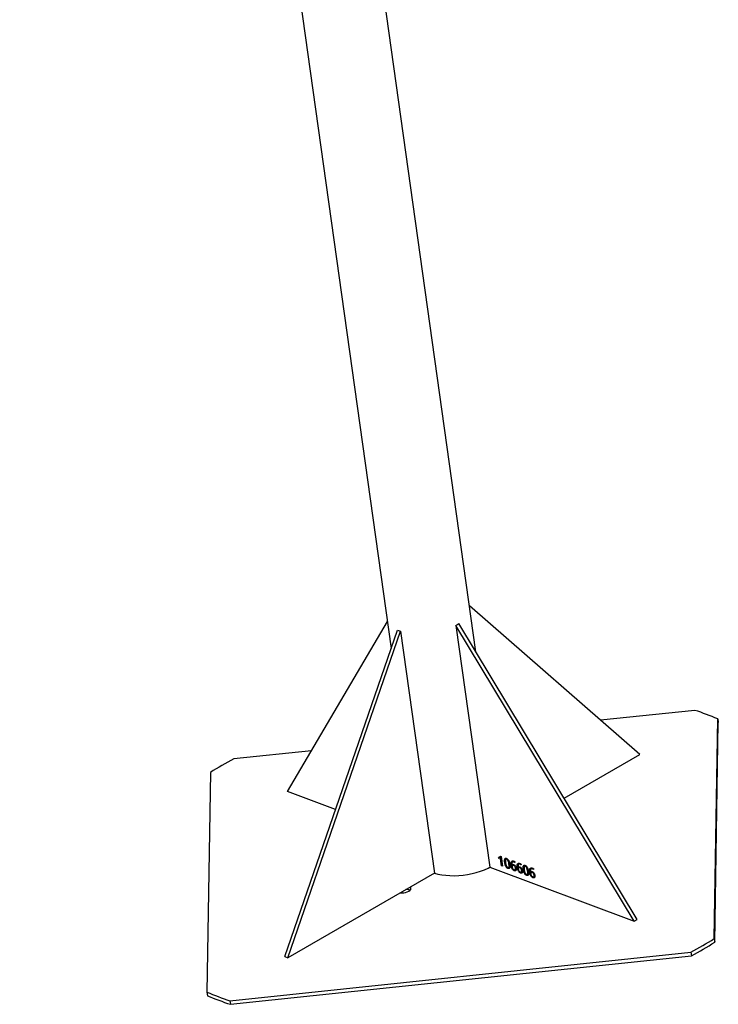
# Model space of a CAD drawing. Units: millimetres. Extents: x 0 to 42, y 0 to 29.8.
# Drawn here: x 36.2 to 37.2, y 16 to 17.4 of the extents above; entities that cross this region are included whole.
import ezdxf

# ---------------------------------------------------------------- set-up
doc = ezdxf.new("R2010")
doc.units = ezdxf.units.MM

msp = doc.modelspace()

# ---------------------------------------------------------------- linework, layer by layer
for p, q in [((36.8459186, 16.4950096), (36.3050905, 20.3490985)), ((36.1856607, 20.3323395), (36.7234553, 16.4998671)), ((37.0832783, 16.3464173), (36.8366227, 16.5612547)), ((36.5733981, 16.2926529), (36.7180001, 16.5387426)), ((36.8171713, 16.5332143), (36.821414, 16.5356636)), ((36.8171713, 16.5332143), (36.8662865, 16.1832065)), ((37.0751957, 16.105143), (36.8171713, 16.5332143)), ((37.0794384, 16.1075922), (36.821414, 16.5356636)), ((36.5695574, 16.0538273), (36.7325743, 16.5262964)), ((36.5737355, 16.0522661), (36.7367525, 16.5247351)), ((36.7325743, 16.5262964), (36.7367525, 16.5247351)), ((36.7367525, 16.5247351), (36.7858676, 16.1747273)), ((37.1629772, 16.4101926), (37.0265716, 16.3958089)), ((37.1910527, 16.0798906), (37.1961619, 16.3977924)), ((37.1917894, 16.0746405), (37.1968986, 16.3925423)), ((37.1961619, 16.3977924), (37.1968986, 16.3925423)), ((36.6080825, 16.3516804), (36.4954796, 16.3398067)), ((36.9736359, 16.2831221), (37.0832783, 16.3464173)), ((36.461783, 16.3203541), (36.4566738, 16.0024523)), ((36.6429877, 16.2666492), (36.5733981, 16.2926529)), ((36.8788677, 16.1973197), (36.8814278, 16.1991062)), ((36.8791505, 16.1974829), (36.8788677, 16.1973197)), ((36.8796965, 16.1959628), (36.8788677, 16.1973197)), ((36.8791505, 16.1974829), (36.8814596, 16.1990943)), ((36.8799794, 16.196126), (36.8791505, 16.1974829)), ((36.8814278, 16.1991062), (36.882495, 16.1987074)), ((36.8818385, 16.1976253), (36.8815557, 16.197462)), ((36.8821076, 16.1952958), (36.8818247, 16.1951325)), ((36.8832228, 16.1851692), (36.8818247, 16.1951325)), ((36.8835057, 16.1853325), (36.8821076, 16.1952958)), ((36.882495, 16.1987074), (36.8844596, 16.1847071)), ((36.8880392, 16.1902769), (36.8877564, 16.1901136)), ((36.88982, 16.1948376), (36.8894665, 16.1946335)), ((36.8909029, 16.1948008), (36.8906201, 16.1946376)), ((36.8941478, 16.187997), (36.893865, 16.1878337)), ((36.8981278, 16.1863108), (36.8982205, 16.1862762)), ((36.8985033, 16.1864395), (36.8982205, 16.1862762)), ((36.899339, 16.1909613), (36.8989854, 16.1907572)), ((36.9013891, 16.1908825), (36.9011062, 16.1907192)), ((36.9023021, 16.1913114), (36.9024899, 16.1899733)), ((36.9083103, 16.187609), (36.9079568, 16.1874049)), ((36.9103604, 16.1875301), (36.9100776, 16.1873668)), ((36.9112734, 16.1879591), (36.9114612, 16.186621)), ((36.7858676, 16.1747273), (36.5737355, 16.0522661)), ((36.8662865, 16.1832065), (37.0751957, 16.105143)), ((36.8835057, 16.1853325), (36.8832228, 16.1851692)), ((36.8844596, 16.1847071), (36.8832228, 16.1851692)), ((36.8844197, 16.1849909), (36.8835057, 16.1853325)), ((36.8927399, 16.1817096), (36.8924571, 16.1815464)), ((36.8933653, 16.1827838), (36.8937189, 16.1829879)), ((36.8972671, 16.1858596), (36.8969843, 16.1856963)), ((36.8994111, 16.1859212), (36.8990576, 16.1857171)), ((36.9008839, 16.1859026), (36.900601, 16.1857393)), ((36.9019102, 16.178283), (36.9016274, 16.1781197)), ((36.9026814, 16.1793498), (36.903035, 16.1795539)), ((36.903539, 16.182065), (36.9032562, 16.1819017)), ((36.9062385, 16.1825073), (36.9059556, 16.182344)), ((36.9070991, 16.1829585), (36.9071918, 16.1829239)), ((36.9074747, 16.1830871), (36.9071918, 16.1829239)), ((36.9083825, 16.1825688), (36.9080289, 16.1823647)), ((36.9098552, 16.1825503), (36.9095723, 16.182387)), ((36.9108816, 16.1749306), (36.9105987, 16.1747673)), ((36.9116528, 16.1759975), (36.9120063, 16.1762016)), ((36.9125104, 16.1787126), (36.9122275, 16.1785494)), ((36.9149533, 16.1802199), (36.9146704, 16.1800566)), ((36.916734, 16.1847806), (36.9163805, 16.1845765)), ((36.9178169, 16.1847438), (36.9175341, 16.1845805)), ((36.9202794, 16.1727268), (36.9206329, 16.1729309)), ((36.9210619, 16.17794), (36.920779, 16.1777767)), ((36.9241812, 16.1758026), (36.9238983, 16.1756393)), ((36.9250418, 16.1762538), (36.9251345, 16.1762192)), ((36.9254173, 16.1763825), (36.9251345, 16.1762192)), ((36.926253, 16.1809043), (36.9258995, 16.1807002)), ((36.9263252, 16.1758642), (36.9259716, 16.1756601)), ((36.9277979, 16.1758456), (36.927515, 16.1756823)), ((36.9283031, 16.1808254), (36.9280202, 16.1806622)), ((36.9292161, 16.1812544), (36.9294039, 16.1799163)), ((36.9304531, 16.172008), (36.9301702, 16.1718447)), ((36.919654, 16.1716526), (36.9193711, 16.1714893)), ((36.9288243, 16.1682259), (36.9285414, 16.1680627)), ((36.9295955, 16.1692928), (36.929949, 16.1694969)), ((37.0751957, 16.105143), (37.0794384, 16.1075922)), ((37.1910527, 16.0798906), (37.1917894, 16.0746405)), ((36.4898584, 15.9900521), (37.1573561, 16.060438)), ((37.1573561, 16.060438), (37.1580928, 16.0551879)), ((36.4905951, 15.984802), (37.1580928, 16.0551879)), ((36.5695574, 16.0538273), (36.5737355, 16.0522661)), ((36.4566738, 16.0024523), (36.4574105, 15.9972022)), ((36.4898584, 15.9900521), (36.4905951, 15.984802))]:
    msp.add_line(p, q)
at = {"flags": 128}
for points in [[(36.7858605, 16.1747779), (36.7861048, 16.1746981), (36.791124, 16.1732973), (36.7965569, 16.172211), (36.8023397, 16.171452), (36.8084047, 16.1710291), (36.8146807, 16.1709474), (36.8210943, 16.1712078), (36.8275701, 16.1718073), (36.8340323, 16.1727387), (36.8404051, 16.1739912), (36.8466138, 16.1755502), (36.8525856, 16.1773973), (36.8582505, 16.1795108), (36.8635421, 16.1818661), (36.8662791, 16.1832591)], [(36.7365379, 16.1462499), (36.738791, 16.1460598), (36.7414852, 16.1461751), (36.7441849, 16.1466286), (36.7467061, 16.1473894), (36.7488768, 16.1484056), (36.7505493, 16.1496081), (36.7516095, 16.1509147), (36.7519852, 16.1522366), (36.7516508, 16.1534836), (36.7507687, 16.1544651)]]:
    msp.add_lwpolyline(points, dxfattribs=at)
for centre, radius, start, end in [((37.0262088, 15.9935769), 0.4384909, 67.1956025, 71.8257991), ((36.7688935, 15.8272769), 0.5808975, 118.0781235, 121.9165), ((36.7450558, 16.1374824), 0.0134924, 65.3137678, 91.4466811), ((36.8839421, 16.5729677), 0.5808975, 298.0781235, 301.9165), ((36.8846789, 16.5677176), 0.5808975, 298.0781235, 301.9165), ((36.6266268, 16.4066678), 0.4384909, 247.1956025, 251.8257991), ((36.6273636, 16.4014177), 0.4384909, 247.1956025, 251.8257991)]:
    msp.add_arc(centre, radius, start, end)
for points, knots in [([(36.8815557, 16.197462), (36.8813547, 16.1972775), (36.8810235, 16.1969734), (36.8805292, 16.1966002), (36.8801131, 16.1962812), (36.8798354, 16.1960689), (36.8796965, 16.1959628)], [0, 0, 0, 0, 0.339882928, 0.559921624, 0.779960802, 1, 1, 1, 1]), ([(36.8818247, 16.1951325), (36.8817661, 16.1955708), (36.8816614, 16.1963535), (36.881588, 16.1971233), (36.8815557, 16.197462)], [0, 0, 0, 0, 0.559987618, 1, 1, 1, 1]), ([(36.8821076, 16.1952958), (36.882049, 16.1957341), (36.8819443, 16.1965168), (36.8818708, 16.1972866), (36.8818385, 16.1976253)], [0, 0, 0, 0, 0.559987618, 1, 1, 1, 1]), ([(36.8877564, 16.1901136), (36.8876618, 16.1909141), (36.8874728, 16.1925129), (36.8875736, 16.1943627), (36.8880244, 16.1955309), (36.8886413, 16.1960758), (36.8894853, 16.1962041), (36.8901225, 16.1960083), (36.8904415, 16.1959103)], [0, 0, 0, 0, 0.250417808, 0.500220366, 0.625251065, 0.750089223, 0.874912428, 1, 1, 1, 1]), ([(36.8924571, 16.1815464), (36.8921329, 16.1816904), (36.891485, 16.1819783), (36.8905197, 16.1828167), (36.8896902, 16.1839138), (36.8888397, 16.1855533), (36.8881563, 16.1876807), (36.8878898, 16.189302), (36.8877564, 16.1901136)], [0, 0, 0, 0, 0.125033969, 0.249865411, 0.374735585, 0.499811607, 0.749610134, 1, 1, 1, 1]), ([(36.8880392, 16.1902769), (36.8879437, 16.1910788), (36.8877529, 16.1926807), (36.887865, 16.1945118), (36.8882758, 16.1956722), (36.8886821, 16.1959573), (36.8888681, 16.1960878)], [0, 0, 0, 0, 0.342660006, 0.684478133, 0.855564288, 1, 1, 1, 1]), ([(36.8927399, 16.1817096), (36.8924157, 16.1818537), (36.8917678, 16.1821416), (36.8908026, 16.18298), (36.8899731, 16.1840771), (36.8891225, 16.1857166), (36.8884392, 16.187844), (36.8881727, 16.1894653), (36.8880392, 16.1902769)], [0, 0, 0, 0, 0.125033969, 0.249865411, 0.374735585, 0.499811607, 0.749610134, 1, 1, 1, 1]), ([(36.8906201, 16.1946376), (36.8903751, 16.1947074), (36.8898859, 16.1948469), (36.8893001, 16.1945928), (36.8889631, 16.193998), (36.8886901, 16.1924377), (36.8888834, 16.1908818), (36.8890379, 16.1896375)], [0, 0, 0, 0, 0.124994197, 0.249632384, 0.374526063, 0.499787369, 1, 1, 1, 1]), ([(36.8890379, 16.1896375), (36.8892358, 16.188375), (36.8894832, 16.1867964), (36.8902478, 16.1848449), (36.8907969, 16.183915), (36.8915238, 16.1831678), (36.8920267, 16.1829354), (36.8922785, 16.1828191)], [0, 0, 0, 0, 0.500201939, 0.625460527, 0.750387344, 0.875043981, 1, 1, 1, 1]), ([(36.8909029, 16.1948008), (36.8906523, 16.1948813), (36.8902318, 16.1950162), (36.8899291, 16.194844), (36.8898068, 16.1947745)], [0, 0, 0, 0, 0.59609509, 1, 1, 1, 1]), ([(36.8904415, 16.1959103), (36.8907656, 16.1957656), (36.8914134, 16.1954764), (36.8923801, 16.1946433), (36.8932086, 16.1935449), (36.8940673, 16.1919099), (36.8947626, 16.1897798), (36.8950296, 16.1881578), (36.8951632, 16.1873459)], [0, 0, 0, 0, 0.125037054, 0.24983627, 0.374704046, 0.499781385, 0.749601086, 1, 1, 1, 1]), ([(36.893865, 16.1878337), (36.8936676, 16.1890951), (36.8934207, 16.1906724), (36.8926497, 16.1926205), (36.8921007, 16.1935485), (36.8913736, 16.1942926), (36.8908715, 16.1945224), (36.8906201, 16.1946376)], [0, 0, 0, 0, 0.500170379, 0.625456507, 0.750390963, 0.875009164, 1, 1, 1, 1]), ([(36.8941478, 16.187997), (36.8939504, 16.1892583), (36.8937035, 16.1908356), (36.8929326, 16.1927838), (36.8923835, 16.1937118), (36.8916564, 16.1944558), (36.8911543, 16.1946857), (36.8909029, 16.1948008)], [0, 0, 0, 0, 0.500170379, 0.625456507, 0.750390963, 0.875009164, 1, 1, 1, 1]), ([(36.8922785, 16.1828191), (36.8925237, 16.1827499), (36.8930133, 16.1826118), (36.8936018, 16.1828646), (36.8939343, 16.1834672), (36.8942109, 16.1850276), (36.8940187, 16.1865869), (36.893865, 16.1878337)], [0, 0, 0, 0, 0.124979956, 0.249571793, 0.374523558, 0.499819874, 1, 1, 1, 1]), ([(36.8951632, 16.1873459), (36.8952577, 16.1865436), (36.8954465, 16.1849408), (36.8953413, 16.1830874), (36.8948802, 16.1819258), (36.8942629, 16.1813784), (36.8934162, 16.1812501), (36.892777, 16.1814475), (36.8924571, 16.1815464)], [0, 0, 0, 0, 0.250411647, 0.50023407, 0.625257116, 0.75005494, 0.874912438, 1, 1, 1, 1]), ([(36.8936608, 16.1830113), (36.8937236, 16.183032), (36.8939849, 16.1831177), (36.8942082, 16.1836473), (36.8945044, 16.1851707), (36.8943063, 16.1867411), (36.8941478, 16.187997)], [0, 0, 0, 0, 0.0500864665, 0.208253993, 0.3668576605, 1, 1, 1, 1]), ([(36.8969843, 16.1856963), (36.8968653, 16.1867883), (36.8966281, 16.1889645), (36.8971647, 16.1915718), (36.8988531, 16.1925893), (36.9002258, 16.1921948), (36.900914, 16.191997)], [0, 0, 0, 0, 0.281266504, 0.560532673, 0.779672862, 1, 1, 1, 1]), ([(36.8972671, 16.1858596), (36.8971583, 16.1869332), (36.8969415, 16.1890728), (36.8972824, 16.1915376), (36.8982257, 16.1919542), (36.8984944, 16.1920728)], [0, 0, 0, 0, 0.418699105, 0.83442047, 1, 1, 1, 1]), ([(36.9011062, 16.1907192), (36.9006866, 16.1908447), (36.899849, 16.1910953), (36.8987847, 16.1907854), (36.8981455, 16.1897217), (36.8979717, 16.188146), (36.8980757, 16.186923), (36.8981278, 16.1863108)], [0, 0, 0, 0, 0.186826305, 0.37299015, 0.55919679, 0.779346815, 1, 1, 1, 1]), ([(36.8982205, 16.1862762), (36.8983577, 16.1864996), (36.898632, 16.1869463), (36.8994666, 16.18726), (36.900206, 16.1870515), (36.9006575, 16.1869242)], [0, 0, 0, 0, 0.280255014, 0.560410055, 1, 1, 1, 1]), ([(36.8985033, 16.1864395), (36.8986278, 16.1866856), (36.8987818, 16.1869904), (36.8990687, 16.1870867), (36.8991238, 16.1871052)], [0, 0, 0, 0, 0.8076355637, 1, 1, 1, 1]), ([(36.9013891, 16.1908825), (36.9009614, 16.1910224), (36.9001845, 16.1912767), (36.8995938, 16.1910095), (36.8993283, 16.1908894)], [0, 0, 0, 0, 0.550546116, 1, 1, 1, 1]), ([(36.9006575, 16.1869242), (36.9011631, 16.1866861), (36.9021719, 16.1862111), (36.9034638, 16.1846484), (36.9042283, 16.1829719), (36.9044109, 16.1819772), (36.9045024, 16.1814791)], [0, 0, 0, 0, 0.280088448, 0.558860002, 0.779087736, 1, 1, 1, 1]), ([(36.900914, 16.191997), (36.9011716, 16.1918989), (36.9016314, 16.1917237), (36.9020972, 16.1914374), (36.9023021, 16.1913114)], [0, 0, 0, 0, 0.560137194, 1, 1, 1, 1]), ([(36.9024899, 16.1899733), (36.9022304, 16.1901469), (36.901767, 16.1904569), (36.9013082, 16.190639), (36.9011062, 16.1907192)], [0, 0, 0, 0, 0.559805226, 1, 1, 1, 1]), ([(36.9024379, 16.1903437), (36.9022903, 16.1904406), (36.9019389, 16.1906713), (36.9015909, 16.1908049), (36.9013891, 16.1908825)], [0, 0, 0, 0, 0.419822983, 1, 1, 1, 1]), ([(36.9059556, 16.182344), (36.9058366, 16.183436), (36.9055995, 16.1856122), (36.906136, 16.1882195), (36.9078244, 16.189237), (36.9091972, 16.1888425), (36.9098854, 16.1886447)], [0, 0, 0, 0, 0.281266504, 0.560532673, 0.779672862, 1, 1, 1, 1]), ([(36.9062385, 16.1825073), (36.9061297, 16.1835809), (36.9059129, 16.1857205), (36.9062538, 16.1881853), (36.9071971, 16.1886018), (36.9074658, 16.1887205)], [0, 0, 0, 0, 0.418699105, 0.83442047, 1, 1, 1, 1]), ([(36.9100776, 16.1873668), (36.909658, 16.1874924), (36.9088203, 16.187743), (36.907756, 16.187433), (36.9071168, 16.1863693), (36.9069431, 16.1847937), (36.9070471, 16.1835707), (36.9070991, 16.1829585)], [0, 0, 0, 0, 0.186826305, 0.37299015, 0.55919679, 0.779346815, 1, 1, 1, 1]), ([(36.9103604, 16.1875301), (36.9099327, 16.1876701), (36.9091559, 16.1879243), (36.9085651, 16.1876572), (36.9082997, 16.1875371)], [0, 0, 0, 0, 0.550546116, 1, 1, 1, 1]), ([(36.9098854, 16.1886447), (36.910143, 16.1885465), (36.9106028, 16.1883713), (36.9110686, 16.188085), (36.9112734, 16.1879591)], [0, 0, 0, 0, 0.560137194, 1, 1, 1, 1]), ([(36.9114612, 16.186621), (36.9112018, 16.1867945), (36.9107383, 16.1871046), (36.9102795, 16.1872867), (36.9100776, 16.1873668)], [0, 0, 0, 0, 0.559805226, 1, 1, 1, 1]), ([(36.9114092, 16.1869914), (36.9112617, 16.1870883), (36.9109102, 16.187319), (36.9105623, 16.1874526), (36.9103604, 16.1875301)], [0, 0, 0, 0, 0.4198229826, 1, 1, 1, 1]), ([(36.8946125, 16.1817029), (36.8945784, 16.1816709), (36.8943461, 16.1814533), (36.893686, 16.1814337), (36.8930555, 16.1816176), (36.8927399, 16.1817096)], [0, 0, 0, 0, 0.079056584, 0.539104446, 1, 1, 1, 1]), ([(36.9016274, 16.1781197), (36.9011848, 16.1783271), (36.9003005, 16.1787416), (36.8990345, 16.1800755), (36.8980151, 16.1818016), (36.8973165, 16.1837433), (36.8970951, 16.1850449), (36.8969843, 16.1856963)], [0, 0, 0, 0, 0.1865478771, 0.3726780065, 0.5592866467, 0.7794269803, 1, 1, 1, 1]), ([(36.9019102, 16.178283), (36.9014676, 16.1784904), (36.9005833, 16.1789049), (36.8993174, 16.1802388), (36.8982979, 16.1819649), (36.8975994, 16.1839066), (36.897378, 16.1852082), (36.8972671, 16.1858596)], [0, 0, 0, 0, 0.186547877, 0.372678007, 0.559286647, 0.77942698, 1, 1, 1, 1]), ([(36.900601, 16.1857393), (36.9002661, 16.1858274), (36.8995967, 16.1860033), (36.8988641, 16.1856659), (36.8984263, 16.1849965), (36.8984399, 16.1843572), (36.8984467, 16.1840381)], [0, 0, 0, 0, 0.2803150503, 0.5602164325, 0.7804978219, 1, 1, 1, 1]), ([(36.8984467, 16.1840381), (36.8985533, 16.1835207), (36.8987661, 16.1824872), (36.8995095, 16.1810253), (36.9004655, 16.1798883), (36.9011106, 16.1795616), (36.901433, 16.1793983)], [0, 0, 0, 0, 0.280475995, 0.560225402, 0.780215823, 1, 1, 1, 1]), ([(36.9008839, 16.1859026), (36.9005412, 16.1860057), (36.8999738, 16.1861765), (36.8995681, 16.1859361), (36.8994074, 16.1858408)], [0, 0, 0, 0, 0.603784132, 1, 1, 1, 1]), ([(36.9032562, 16.1819017), (36.9031724, 16.1823482), (36.9030054, 16.1832383), (36.9023234, 16.1845287), (36.9014305, 16.1853741), (36.900878, 16.1856174), (36.900601, 16.1857393)], [0, 0, 0, 0, 0.280692392, 0.559514534, 0.779195512, 1, 1, 1, 1]), ([(36.903539, 16.182065), (36.9034553, 16.1825115), (36.9032883, 16.1834016), (36.9026062, 16.184692), (36.9017133, 16.1855374), (36.9011608, 16.1857806), (36.9008839, 16.1859026)], [0, 0, 0, 0, 0.280692392, 0.559514534, 0.779195512, 1, 1, 1, 1]), ([(36.901433, 16.1793983), (36.9018048, 16.1793013), (36.9025467, 16.1791077), (36.9032139, 16.1797753), (36.9033704, 16.1808096), (36.9032943, 16.1815373), (36.9032562, 16.1819017)], [0, 0, 0, 0, 0.27975053, 0.558069798, 0.778724739, 1, 1, 1, 1]), ([(36.9045024, 16.1814791), (36.9045607, 16.1808081), (36.9046772, 16.1794696), (36.9040204, 16.1781579), (36.9028927, 16.1777524), (36.9020496, 16.1779971), (36.9016274, 16.1781197)], [0, 0, 0, 0, 0.280488448, 0.559440695, 0.779380505, 1, 1, 1, 1]), ([(36.9038912, 16.1783075), (36.9036523, 16.1781858), (36.9030943, 16.1779015), (36.902341, 16.1781442), (36.9019102, 16.178283)], [0, 0, 0, 0, 0.428214555, 1, 1, 1, 1]), ([(36.9029473, 16.1796099), (36.903139, 16.1797363), (36.9035382, 16.1799994), (36.9036467, 16.1809848), (36.903575, 16.1817046), (36.903539, 16.182065)], [0, 0, 0, 0, 0.315807807, 0.657423717, 1, 1, 1, 1]), ([(36.9105987, 16.1747673), (36.9101561, 16.1749748), (36.9092718, 16.1753892), (36.9080059, 16.1767232), (36.9069864, 16.1784493), (36.9062879, 16.180391), (36.9060665, 16.1816926), (36.9059556, 16.182344)], [0, 0, 0, 0, 0.186547877, 0.372678007, 0.559286647, 0.77942698, 1, 1, 1, 1]), ([(36.9108816, 16.1749306), (36.9104389, 16.1751381), (36.9095547, 16.1755525), (36.9082887, 16.1768865), (36.9072693, 16.1786126), (36.9065707, 16.1805543), (36.9063493, 16.1818558), (36.9062385, 16.1825073)], [0, 0, 0, 0, 0.1865478771, 0.3726780065, 0.5592866467, 0.7794269803, 1, 1, 1, 1]), ([(36.9071918, 16.1829239), (36.907329, 16.1831473), (36.9076033, 16.183594), (36.9084379, 16.1839077), (36.9091773, 16.1836992), (36.9096289, 16.1835719)], [0, 0, 0, 0, 0.280255014, 0.560410055, 1, 1, 1, 1]), ([(36.9095723, 16.182387), (36.9092374, 16.182475), (36.908568, 16.182651), (36.9078354, 16.1823135), (36.9073976, 16.1816442), (36.9074112, 16.1810048), (36.9074181, 16.1806857)], [0, 0, 0, 0, 0.28031505, 0.560216433, 0.780497822, 1, 1, 1, 1]), ([(36.9074181, 16.1806857), (36.9075246, 16.1801683), (36.9077374, 16.1791349), (36.9084808, 16.177673), (36.9094368, 16.1765359), (36.9100819, 16.1762093), (36.9104043, 16.176046)], [0, 0, 0, 0, 0.280475995, 0.560225402, 0.780215823, 1, 1, 1, 1]), ([(36.9074747, 16.1830871), (36.9075991, 16.1833333), (36.9077532, 16.1836381), (36.90804, 16.1837344), (36.9080952, 16.1837529)], [0, 0, 0, 0, 0.807635564, 1, 1, 1, 1]), ([(36.9098552, 16.1825503), (36.9095126, 16.1826534), (36.9089451, 16.1828242), (36.9085395, 16.1825837), (36.9083788, 16.1824885)], [0, 0, 0, 0, 0.6037841316, 1, 1, 1, 1]), ([(36.9122275, 16.1785494), (36.9121438, 16.1789959), (36.9119768, 16.179886), (36.9112947, 16.1811763), (36.9104018, 16.1820218), (36.9098493, 16.182265), (36.9095723, 16.182387)], [0, 0, 0, 0, 0.280692392, 0.559514534, 0.779195512, 1, 1, 1, 1]), ([(36.9096289, 16.1835719), (36.9101345, 16.1833338), (36.9111432, 16.1828587), (36.9124352, 16.181296), (36.9131996, 16.1796196), (36.9133822, 16.1786249), (36.9134737, 16.1781268)], [0, 0, 0, 0, 0.280088448, 0.558860002, 0.779087736, 1, 1, 1, 1]), ([(36.9125104, 16.1787126), (36.9124266, 16.1791592), (36.9122596, 16.1800492), (36.9115776, 16.1813396), (36.9106846, 16.1821851), (36.9101321, 16.1824283), (36.9098552, 16.1825503)], [0, 0, 0, 0, 0.280692392, 0.559514534, 0.779195512, 1, 1, 1, 1]), ([(36.9104043, 16.176046), (36.9107762, 16.1759489), (36.9115181, 16.1757553), (36.9121853, 16.1764229), (36.9123418, 16.1774573), (36.9122656, 16.178185), (36.9122275, 16.1785494)], [0, 0, 0, 0, 0.27975053, 0.558069798, 0.778724739, 1, 1, 1, 1]), ([(36.9134737, 16.1781268), (36.9135321, 16.1774557), (36.9136485, 16.1761173), (36.9129918, 16.1748056), (36.911864, 16.1744001), (36.9110209, 16.1746448), (36.9105987, 16.1747673)], [0, 0, 0, 0, 0.280488448, 0.559440695, 0.779380505, 1, 1, 1, 1]), ([(36.9128626, 16.1749552), (36.9126236, 16.1748335), (36.9120656, 16.1745492), (36.9113123, 16.1747918), (36.9108816, 16.1749306)], [0, 0, 0, 0, 0.428214555, 1, 1, 1, 1]), ([(36.9119186, 16.1762575), (36.9121104, 16.1763839), (36.9125096, 16.1766471), (36.912618, 16.1776324), (36.9125463, 16.1783522), (36.9125104, 16.1787126)], [0, 0, 0, 0, 0.3158078072, 0.6574237171, 1, 1, 1, 1]), ([(36.9146704, 16.1800566), (36.9145758, 16.180857), (36.9143868, 16.1824559), (36.9144876, 16.1843057), (36.9149384, 16.1854739), (36.9155553, 16.1860188), (36.9163993, 16.1861471), (36.9170365, 16.1859513), (36.9173555, 16.1858533)], [0, 0, 0, 0, 0.250417808, 0.500220366, 0.625251065, 0.750089223, 0.874912428, 1, 1, 1, 1]), ([(36.9193711, 16.1714893), (36.9190469, 16.1716334), (36.918399, 16.1719213), (36.9174337, 16.1727597), (36.9166043, 16.1738568), (36.9157537, 16.1754963), (36.9150704, 16.1776237), (36.9148038, 16.179245), (36.9146704, 16.1800566)], [0, 0, 0, 0, 0.1250339687, 0.2498654107, 0.374735585, 0.4998116072, 0.7496101343, 1, 1, 1, 1]), ([(36.9149533, 16.1802199), (36.9148577, 16.1810218), (36.9146669, 16.1826237), (36.914779, 16.1844548), (36.9151899, 16.1856152), (36.9155961, 16.1859003), (36.9157821, 16.1860308)], [0, 0, 0, 0, 0.342660006, 0.684478133, 0.855564288, 1, 1, 1, 1]), ([(36.919654, 16.1716526), (36.9193298, 16.1717967), (36.9186819, 16.1720846), (36.9177166, 16.172923), (36.9168871, 16.1740201), (36.9160365, 16.1756596), (36.9153532, 16.177787), (36.9150867, 16.1794083), (36.9149533, 16.1802199)], [0, 0, 0, 0, 0.1250339687, 0.2498654107, 0.374735585, 0.4998116072, 0.7496101343, 1, 1, 1, 1]), ([(36.9175341, 16.1845805), (36.9172891, 16.1846504), (36.9167999, 16.1847899), (36.9162142, 16.1845358), (36.9158771, 16.183941), (36.9156041, 16.1823807), (36.9157974, 16.1808248), (36.915952, 16.1795804)], [0, 0, 0, 0, 0.124994197, 0.249632384, 0.374526063, 0.499787369, 1, 1, 1, 1]), ([(36.915952, 16.1795804), (36.9161498, 16.178318), (36.9163973, 16.1767394), (36.9171618, 16.1747878), (36.917711, 16.173858), (36.9184378, 16.1731108), (36.9189407, 16.1728784), (36.9191925, 16.1727621)], [0, 0, 0, 0, 0.500201939, 0.625460527, 0.750387344, 0.875043981, 1, 1, 1, 1]), ([(36.9178169, 16.1847438), (36.9175663, 16.1848242), (36.9171458, 16.1849591), (36.9168431, 16.184787), (36.9167208, 16.1847174)], [0, 0, 0, 0, 0.59609509, 1, 1, 1, 1]), ([(36.9173555, 16.1858533), (36.9176797, 16.1857086), (36.9183274, 16.1854193), (36.9192942, 16.1845863), (36.9201226, 16.1834878), (36.9209813, 16.1818528), (36.9216767, 16.1797228), (36.9219436, 16.1781008), (36.9220772, 16.1772889)], [0, 0, 0, 0, 0.125037054, 0.24983627, 0.374704046, 0.499781385, 0.749601086, 1, 1, 1, 1]), ([(36.920779, 16.1777767), (36.9205816, 16.1790381), (36.9203347, 16.1806153), (36.9195637, 16.1825635), (36.9190147, 16.1834915), (36.9182876, 16.1842355), (36.9177855, 16.1844654), (36.9175341, 16.1845805)], [0, 0, 0, 0, 0.500170379, 0.625456507, 0.750390963, 0.875009164, 1, 1, 1, 1]), ([(36.9210619, 16.17794), (36.9208644, 16.1792013), (36.9206175, 16.1807786), (36.9198466, 16.1827268), (36.9192975, 16.1836548), (36.9185704, 16.1843988), (36.9180683, 16.1846287), (36.9178169, 16.1847438)], [0, 0, 0, 0, 0.500170379, 0.625456507, 0.750390963, 0.875009164, 1, 1, 1, 1]), ([(36.9191925, 16.1727621), (36.9194377, 16.1726929), (36.9199273, 16.1725548), (36.9205158, 16.1728075), (36.9208483, 16.1734102), (36.9211249, 16.1749706), (36.9209327, 16.1765298), (36.920779, 16.1777767)], [0, 0, 0, 0, 0.124979956, 0.249571793, 0.374523558, 0.499819874, 1, 1, 1, 1]), ([(36.9220772, 16.1772889), (36.9221717, 16.1764866), (36.9223606, 16.1748838), (36.9222553, 16.1730304), (36.9217942, 16.1718688), (36.9211769, 16.1713214), (36.9203302, 16.1711931), (36.919691, 16.1713905), (36.9193711, 16.1714893)], [0, 0, 0, 0, 0.250411647, 0.50023407, 0.625257116, 0.75005494, 0.874912438, 1, 1, 1, 1]), ([(36.9205748, 16.1729543), (36.9206376, 16.1729749), (36.9208989, 16.1730607), (36.9211222, 16.1735903), (36.9214184, 16.1751137), (36.9212203, 16.1766841), (36.9210619, 16.17794)], [0, 0, 0, 0, 0.050086467, 0.208253993, 0.36685766, 1, 1, 1, 1]), ([(36.9238983, 16.1756393), (36.9237793, 16.1767313), (36.9235422, 16.1789075), (36.9240787, 16.1815148), (36.9257671, 16.1825323), (36.9271399, 16.1821378), (36.9278281, 16.18194)], [0, 0, 0, 0, 0.281266504, 0.560532673, 0.7796728623, 1, 1, 1, 1]), ([(36.9285414, 16.1680627), (36.9280988, 16.1682701), (36.9272145, 16.1686846), (36.9259485, 16.1700185), (36.9249291, 16.1717446), (36.9242306, 16.1736863), (36.9240091, 16.1749879), (36.9238983, 16.1756393)], [0, 0, 0, 0, 0.1865478771, 0.3726780065, 0.5592866467, 0.7794269803, 1, 1, 1, 1]), ([(36.9241812, 16.1758026), (36.9240724, 16.1768762), (36.9238556, 16.1790158), (36.9241965, 16.1814806), (36.9251398, 16.1818971), (36.9254084, 16.1820158)], [0, 0, 0, 0, 0.418699105, 0.83442047, 1, 1, 1, 1]), ([(36.9288243, 16.1682259), (36.9283816, 16.1684334), (36.9274973, 16.1688478), (36.9262314, 16.1701818), (36.925212, 16.1719079), (36.9245134, 16.1738496), (36.924292, 16.1751512), (36.9241812, 16.1758026)], [0, 0, 0, 0, 0.186547877, 0.372678007, 0.559286647, 0.77942698, 1, 1, 1, 1]), ([(36.9280202, 16.1806622), (36.9276007, 16.1807877), (36.926763, 16.1810383), (36.9256987, 16.1807284), (36.9250595, 16.1796647), (36.9248857, 16.178089), (36.9249897, 16.176866), (36.9250418, 16.1762538)], [0, 0, 0, 0, 0.186826305, 0.37299015, 0.55919679, 0.779346815, 1, 1, 1, 1]), ([(36.9251345, 16.1762192), (36.9252717, 16.1764426), (36.925546, 16.1768893), (36.9263806, 16.177203), (36.92712, 16.1769945), (36.9275716, 16.1768672)], [0, 0, 0, 0, 0.280255014, 0.560410055, 1, 1, 1, 1]), ([(36.927515, 16.1756823), (36.9271801, 16.1757703), (36.9265107, 16.1759463), (36.9257781, 16.1756089), (36.9253403, 16.1749395), (36.9253539, 16.1743002), (36.9253607, 16.173981)], [0, 0, 0, 0, 0.28031505, 0.560216433, 0.780497822, 1, 1, 1, 1]), ([(36.9253607, 16.173981), (36.9254673, 16.1734636), (36.9256801, 16.1724302), (36.9264235, 16.1709683), (36.9273795, 16.1698313), (36.9280246, 16.1695046), (36.928347, 16.1693413)], [0, 0, 0, 0, 0.280475995, 0.560225402, 0.780215823, 1, 1, 1, 1]), ([(36.9254173, 16.1763825), (36.9255418, 16.1766286), (36.9256958, 16.1769334), (36.9259827, 16.1770297), (36.9260379, 16.1770482)], [0, 0, 0, 0, 0.807635564, 1, 1, 1, 1]), ([(36.9283031, 16.1808254), (36.9278754, 16.1809654), (36.9270985, 16.1812196), (36.9265078, 16.1809525), (36.9262423, 16.1808324)], [0, 0, 0, 0, 0.5505461156, 1, 1, 1, 1]), ([(36.9277979, 16.1758456), (36.9274552, 16.1759487), (36.9268878, 16.1761195), (36.9264822, 16.1758791), (36.9263215, 16.1757838)], [0, 0, 0, 0, 0.603784132, 1, 1, 1, 1]), ([(36.9301702, 16.1718447), (36.9300864, 16.1722912), (36.9299195, 16.1731813), (36.9292374, 16.1744717), (36.9283445, 16.1753171), (36.927792, 16.1755604), (36.927515, 16.1756823)], [0, 0, 0, 0, 0.280692392, 0.559514534, 0.779195512, 1, 1, 1, 1]), ([(36.9275716, 16.1768672), (36.9280771, 16.1766291), (36.9290859, 16.1761541), (36.9303778, 16.1745914), (36.9311423, 16.1729149), (36.9313249, 16.1719202), (36.9314164, 16.1714221)], [0, 0, 0, 0, 0.280088448, 0.558860002, 0.779087736, 1, 1, 1, 1]), ([(36.9304531, 16.172008), (36.9303693, 16.1724545), (36.9302023, 16.1733446), (36.9295203, 16.174635), (36.9286273, 16.1754804), (36.9280748, 16.1757236), (36.9277979, 16.1758456)], [0, 0, 0, 0, 0.280692392, 0.559514534, 0.779195512, 1, 1, 1, 1]), ([(36.9278281, 16.18194), (36.9280856, 16.1818419), (36.9285455, 16.1816667), (36.9290112, 16.1813803), (36.9292161, 16.1812544)], [0, 0, 0, 0, 0.560137194, 1, 1, 1, 1]), ([(36.9294039, 16.1799163), (36.9291445, 16.1800899), (36.928681, 16.1803999), (36.9282222, 16.180582), (36.9280202, 16.1806622)], [0, 0, 0, 0, 0.559805226, 1, 1, 1, 1]), ([(36.9293519, 16.1802867), (36.9292044, 16.1803836), (36.9288529, 16.1806143), (36.928505, 16.1807479), (36.9283031, 16.1808254)], [0, 0, 0, 0, 0.419822983, 1, 1, 1, 1]), ([(36.9298613, 16.1695528), (36.930053, 16.1696792), (36.9304522, 16.1699424), (36.9305607, 16.1709278), (36.930489, 16.1716476), (36.9304531, 16.172008)], [0, 0, 0, 0, 0.315807807, 0.657423717, 1, 1, 1, 1]), ([(36.9215265, 16.1716458), (36.9214924, 16.1716139), (36.9212602, 16.1713963), (36.9206001, 16.1713766), (36.9199695, 16.1715606), (36.919654, 16.1716526)], [0, 0, 0, 0, 0.079056584, 0.539104446, 1, 1, 1, 1]), ([(36.928347, 16.1693413), (36.9287189, 16.1692443), (36.9294607, 16.1690506), (36.9301279, 16.1697183), (36.9302844, 16.1707526), (36.9302083, 16.1714803), (36.9301702, 16.1718447)], [0, 0, 0, 0, 0.2797505302, 0.5580697984, 0.7787247394, 1, 1, 1, 1]), ([(36.9314164, 16.1714221), (36.9314748, 16.170751), (36.9315912, 16.1694126), (36.9309344, 16.1681009), (36.9298067, 16.1676954), (36.9289636, 16.1679401), (36.9285414, 16.1680627)], [0, 0, 0, 0, 0.280488448, 0.559440695, 0.779380505, 1, 1, 1, 1]), ([(36.9308053, 16.1682505), (36.9305663, 16.1681288), (36.9300083, 16.1678445), (36.929255, 16.1680872), (36.9288243, 16.1682259)], [0, 0, 0, 0, 0.428214555, 1, 1, 1, 1])]:
    msp.add_open_spline(points, degree=3, knots=knots)

doc.saveas('drawing.dxf')
